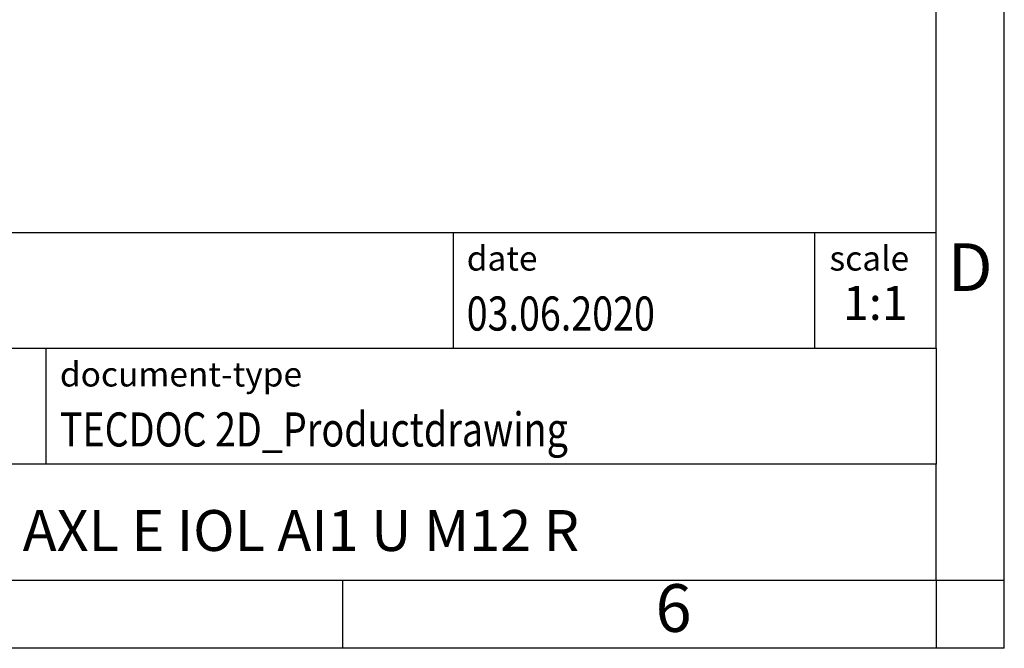
# Model space of a CAD drawing. Units: millimetres. Extents: x -1167 to -870, y -1133 to -923.
# Drawn here: x -942 to -870, y -1133 to -1087 of the extents above; entities that cross this region are included whole.
import ezdxf

# ---------------------------------------------------------------- set-up
doc = ezdxf.new("R2010")
doc.units = ezdxf.units.MM
doc.layers.add('1', color=7, linetype='Continuous')
doc.styles.add('CONVERTER_11', font='txt.shx', dxfattribs={"width": 0.9})
doc.styles.add('CONVERTER_12', font='txt.shx', dxfattribs={"width": 0.81})
doc.styles.add('CONVERTER_13', font='txt.shx', dxfattribs={"width": 0.72})

# ---------------------------------------------------------------- blocks, each defined once
blk = doc.blocks.new('_rahmen', base_point=(-874.701, -1133.201))
at = {"layer": '1', "color": 6, "linetype": 'Continuous'}
for p, q in [((-874.701, -1111.201), (-874.701, -1078.201)), ((-1004.246, -1102.701), (-874.701, -1102.701)), ((-967.846, -1111.201), (-874.701, -1111.201)), ((-874.701, -1111.201), (-874.701, -1119.701)), ((-874.701, -1128.201), (-874.701, -1119.701)), ((-967.846, -1128.201), (-918.201, -1128.201)), ((-918.201, -1128.201), (-874.701, -1128.201))]:
    blk.add_line(p, q, dxfattribs=at)
at = {"layer": '1', "color": 2, "linetype": 'Continuous'}
for p, q in [((-869.701, -1128.201), (-869.701, -1078.201)), ((-918.201, -1133.201), (-918.201, -1128.201)), ((-874.701, -1128.201), (-874.701, -1133.201)), ((-874.701, -1128.201), (-869.701, -1128.201)), ((-869.701, -1133.201), (-869.701, -1128.201)), ((-918.201, -1133.201), (-968.201, -1133.201)), ((-874.701, -1133.201), (-918.201, -1133.201)), ((-869.701, -1133.201), (-874.701, -1133.201))]:
    blk.add_line(p, q, dxfattribs=at)
at = {"layer": '1', "color": 7, "linetype": 'Continuous'}
for p, q in [((-910.119, -1102.701), (-910.119, -1111.201)), ((-883.619, -1102.701), (-883.619, -1111.201)), ((-939.946, -1119.701), (-939.946, -1111.201)), ((-874.701, -1119.701), (-967.846, -1119.701))]:
    blk.add_line(p, q, dxfattribs=at)
at = {"layer": '1', "color": 3, "style": 'CONVERTER_12', "width": 0.81}
for s, p in [('03.06.2020', (-909.119, -1109.901)), ('TECDOC 2D_Productdrawing', (-938.946, -1118.401))]:
    blk.add_text(s, height=2.5, dxfattribs=at).set_placement(p)
at = {"layer": '1', "color": 2, "char_height": 1.8, "attachment_point": 1, "style": 'CONVERTER_11'}
for s, insert, line_spacing_factor in [('date', (-909.119, -1103.701), 1.320528), ('scale', (-882.519, -1103.701), 1.20048), ('document-type', (-938.946, -1112.201), 1.20048)]:
    blk.add_mtext(s, dxfattribs=dict(at, insert=insert, line_spacing_factor=line_spacing_factor))
at = {"layer": '1', "color": 7, "attachment_point": 5, "line_spacing_factor": 1.20048}
for s, insert, char_height, style in [('D', (-872.201, -1105.701), 3.5, 'CONVERTER_11'), ('AXL E IOL AI1 U M12 R', (-921.273, -1124.951), 3, 'CONVERTER_12'), ('6', (-893.951, -1130.701), 3.5, 'CONVERTER_11')]:
    blk.add_mtext(s, dxfattribs=dict(at, insert=insert, char_height=char_height, style=style))
at = {"layer": '1', "color": 3, "insert": (-879.16, -1109.901), "char_height": 2.5, "attachment_point": 8, "line_spacing_factor": 1.320528, "style": 'CONVERTER_13'}
blk.add_mtext('1:1', dxfattribs=at)
blk = doc.blocks.new('_punkt', base_point=(-874.701, -1128.201))
at = {"layer": '1', "color": 2, "linetype": 'Continuous'}
for q in [(-869.701, -1128.201), (-874.701, -1133.201)]:
    blk.add_line((-874.701, -1128.201), q, dxfattribs=at)
blk = doc.blocks.new('A4I_CS', base_point=(-874.701, -1133.201))
at = {"layer": '1'}
for name, p in [('_rahmen', (-874.701, -1133.201)), ('_punkt', (-874.701, -1128.201))]:
    blk.add_blockref(name, p, dxfattribs=at)
blk = doc.blocks.new('1')
blk.add_blockref('A4I_CS', (-874.701, -1133.201))

msp = doc.modelspace()

# ---------------------------------------------------------------- block references
at = {"layer": '1'}
msp.add_blockref('1', (0, 0), dxfattribs=at)

doc.saveas('drawing.dxf')
